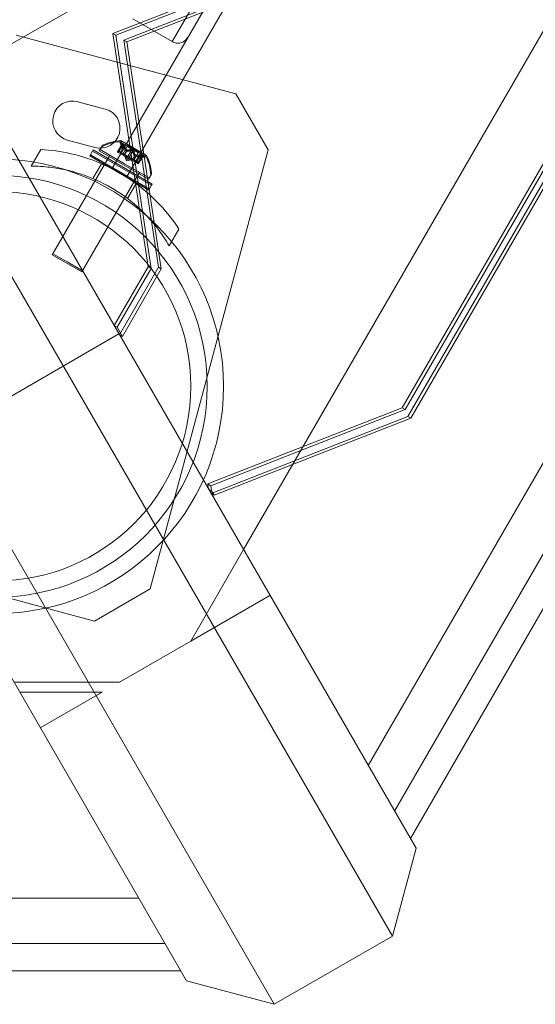
# Model space of a CAD drawing. Extents: x 133 to 657, y -332 to 11.
# Drawn here: x 510 to 515, y -252 to -241 of the extents above; entities that cross this region are included whole.
import ezdxf

# ---------------------------------------------------------------- set-up
doc = ezdxf.new("R2010")
doc.units = 0
doc.header["$MEASUREMENT"] = 0

# ---------------------------------------------------------------- blocks, each defined once
blk = doc.blocks.new('new block')
at = {"color": 0, "linetype": 'Continuous', "lineweight": 0}
for p, q in [((513.823, -251.237), (486.765, -204.371)), ((512.524, -251.987), (485.466, -205.121)), ((514.082, -250.271), (487.99, -205.078)), ((513.557, -249.362), (539.125, -205.078)), ((539.702, -205.078), (513.846, -249.862)), ((511.558, -251.728), (485.466, -206.535)), ((497.476, -248.444), (518.279, -236.434)), ((512.186, -246.987), (518.279, -236.434)), ((510.74, -242.795), (512.596, -239.581)), ((512.759, -239.674), (510.903, -242.889)), ((513.163, -240.367), (510.749, -241.312)), ((513.196, -240.386), (510.782, -241.331)), ((510.871, -241.383), (513.224, -240.462)), ((510.904, -241.402), (513.256, -240.48)), ((511.401, -241.4), (511.723, -240.843)), ((511.723, -240.843), (511.401, -241.4)), ((511.572, -241.354), (511.817, -240.93)), ((510.968, -241.15), (511.401, -241.4)), ((509.686, -241.329), (512.101, -241.976)), ((510.749, -241.312), (510.782, -241.331)), ((510.749, -241.312), (511.137, -243.876)), ((510.782, -241.331), (511.17, -243.895)), ((511.25, -243.881), (510.871, -241.383)), ((510.871, -241.383), (510.904, -241.402)), ((511.282, -243.9), (510.904, -241.402)), ((512.101, -241.976), (512.455, -242.589)), ((510.364, -242.061), (510.666, -242.142)), ((513.929, -245.428), (515.904, -242.009)), ((515.936, -242.028), (513.962, -245.447)), ((516.016, -242.014), (513.99, -245.523)), ((514.023, -245.542), (516.049, -242.033)), ((510.552, -242.564), (510.25, -242.483)), ((510.849, -242.531), (510.801, -242.614)), ((510.848, -242.534), (510.802, -242.615)), ((510.856, -242.539), (510.809, -242.619)), ((511.113, -242.665), (510.829, -242.502)), ((510.853, -242.581), (510.834, -242.524)), ((511.12, -242.652), (510.837, -242.489)), ((510.861, -242.568), (510.841, -242.511)), ((510.856, -242.522), (510.848, -242.534)), ((510.849, -242.531), (510.856, -242.518)), ((510.863, -242.526), (510.856, -242.539)), ((510.908, -242.554), (510.915, -242.541)), ((510.915, -242.541), (510.975, -242.576)), ((509.853, -242.77), (509.959, -242.586)), ((510.495, -242.658), (510.526, -242.604)), ((510.502, -242.646), (511.152, -243.021)), ((510.533, -242.591), (510.526, -242.604)), ((510.526, -242.604), (511.175, -242.979)), ((511.183, -242.966), (510.533, -242.591)), ((510.6, -242.601), (510.621, -242.565)), ((511.141, -242.913), (510.6, -242.601)), ((510.608, -242.588), (510.878, -242.744)), ((510.628, -242.553), (510.621, -242.565)), ((510.809, -242.619), (510.801, -242.614)), ((510.808, -242.602), (510.816, -242.606)), ((510.809, -242.619), (510.869, -242.654)), ((510.876, -242.641), (510.816, -242.606)), ((510.853, -242.58), (510.825, -242.629)), ((510.853, -242.581), (510.826, -242.629)), ((510.861, -242.568), (510.853, -242.58)), ((510.853, -242.581), (510.861, -242.568)), ((510.908, -242.554), (510.855, -242.646)), ((510.897, -242.606), (510.869, -242.654)), ((510.899, -242.607), (510.871, -242.655)), ((510.879, -242.642), (510.876, -242.641)), ((510.915, -242.663), (510.879, -242.642)), ((510.905, -242.697), (510.888, -242.648)), ((510.904, -242.593), (510.897, -242.606)), ((510.906, -242.594), (510.899, -242.607)), ((511.028, -242.623), (510.908, -242.554)), ((510.954, -242.595), (510.908, -242.676)), ((510.969, -242.604), (510.923, -242.685)), ((510.961, -242.583), (510.954, -242.595)), ((510.976, -242.591), (510.969, -242.604)), ((510.975, -242.576), (511.036, -242.611)), ((511.028, -242.623), (510.975, -242.715)), ((510.994, -242.645), (510.987, -242.657)), ((510.996, -242.646), (510.989, -242.659)), ((511.028, -242.623), (511.036, -242.611)), ((511.075, -242.648), (511.067, -242.661)), ((512.455, -242.589), (511.16, -247.418)), ((510.708, -242.663), (510.083, -243.746)), ((511.144, -243.033), (510.495, -242.658)), ((510.531, -242.907), (510.626, -242.744)), ((510.708, -242.663), (510.716, -242.65)), ((510.869, -242.654), (510.872, -242.655)), ((510.872, -242.655), (510.908, -242.676)), ((510.878, -242.744), (511.149, -242.9)), ((510.898, -242.71), (510.881, -242.661)), ((510.898, -242.71), (510.949, -242.7)), ((510.905, -242.697), (510.957, -242.687)), ((510.923, -242.685), (510.908, -242.676)), ((510.915, -242.663), (510.929, -242.672)), ((510.923, -242.685), (510.959, -242.706)), ((510.966, -242.692), (510.929, -242.672)), ((510.987, -242.657), (510.959, -242.706)), ((510.959, -242.706), (510.962, -242.707)), ((510.989, -242.659), (510.961, -242.707)), ((510.962, -242.707), (511.022, -242.742)), ((510.968, -242.694), (510.966, -242.692)), ((511.028, -242.729), (510.968, -242.694)), ((511.032, -242.684), (511.004, -242.732)), ((511.032, -242.684), (511.005, -242.732)), ((511.067, -242.661), (511.021, -242.741)), ((511.029, -242.746), (511.022, -242.742)), ((511.075, -242.665), (511.028, -242.746)), ((511.028, -242.729), (511.037, -242.734)), ((511.077, -242.663), (511.029, -242.746)), ((511.04, -242.671), (511.032, -242.684)), ((511.032, -242.684), (511.04, -242.671)), ((511.032, -242.684), (511.091, -242.672)), ((511.04, -242.671), (511.098, -242.66)), ((511.082, -242.652), (511.075, -242.665)), ((511.077, -242.663), (511.085, -242.65)), ((511.033, -242.851), (510.408, -243.933)), ((510.812, -242.837), (510.74, -242.795)), ((510.831, -242.848), (510.812, -242.837)), ((510.903, -242.889), (510.831, -242.848)), ((511.033, -242.851), (511.041, -242.838)), ((511.169, -242.865), (511.162, -242.878)), ((510.91, -243.126), (511.005, -242.962)), ((511.141, -242.913), (511.162, -242.878)), ((511.183, -242.966), (511.175, -242.979)), ((511.144, -243.033), (511.175, -242.979)), ((511.368, -243.645), (511.475, -243.461)), ((510.091, -243.733), (510.253, -243.827)), ((510.408, -243.933), (510.083, -243.746)), ((510.253, -243.827), (510.416, -243.92)), ((511.137, -243.876), (510.763, -244.523)), ((511.17, -243.895), (510.796, -244.542)), ((510.821, -244.623), (511.25, -243.881)), ((510.854, -244.642), (511.282, -243.9)), ((511.137, -243.876), (511.17, -243.895)), ((511.25, -243.881), (511.282, -243.9)), ((510.763, -244.523), (510.796, -244.542)), ((510.796, -244.542), (510.854, -244.642)), ((510.816, -244.615), (508.292, -246.072)), ((510.821, -244.623), (510.854, -244.642)), ((511.793, -246.265), (513.929, -245.428)), ((513.962, -245.447), (511.825, -246.284)), ((513.929, -245.428), (513.962, -245.447)), ((513.99, -245.523), (511.829, -246.369)), ((511.862, -246.388), (514.023, -245.542)), ((513.99, -245.523), (514.023, -245.542)), ((516.49, -245.884), (514.02, -250.163)), ((511.793, -246.265), (511.825, -246.284)), ((511.801, -246.321), (511.793, -246.265)), ((511.801, -246.321), (511.834, -246.34)), ((511.825, -246.284), (511.834, -246.34)), ((511.829, -246.369), (511.862, -246.388)), ((511.834, -246.34), (511.862, -246.388)), ((510.548, -247.772), (505.718, -246.478)), ((511.606, -247.992), (512.186, -246.987)), ((511.16, -247.418), (510.548, -247.772)), ((511.606, -247.992), (512.476, -247.49)), ((510.822, -248.444), (511.606, -247.992)), ((509.662, -248.444), (510.822, -248.444)), ((509.725, -248.554), (510.633, -248.554)), ((509.952, -248.947), (510.633, -248.554)), ((514.02, -250.163), (514.02, -250.163)), ((513.823, -251.237), (514.082, -250.271)), ((459.898, -250.819), (511.033, -250.819)), ((513.823, -251.237), (512.524, -251.987)), ((511.322, -251.319), (459.61, -251.319)), ((506.554, -251.62), (511.496, -251.62)), ((511.558, -251.728), (512.524, -251.987))]:
    blk.add_line(p, q, dxfattribs=at)
for radius in [2.5, 2.5, 2.32, 2.14]:
    blk.add_circle((509.466, -245.19), radius, dxfattribs=at)
for centre, radius, start, end in [((510.307, -242.272), 0.219, 75, 255), ((510.609, -242.353), 0.219, 255, 75), ((510.655, -242.568), 0.0313, 116.8703, 150), ((510.853, -242.986), 0.485, 92.9261, 116.8703), ((510.86, -242.973), 0.485, 92.9261, 116.8703), ((510.828, -242.504), 0.0025, 60, 93.1231), ((510.828, -242.504), 0.0025, 0.0032, 60), ((510.893, -242.504), 0.0625, 180.0032, 198.9292), ((510.836, -242.491), 0.0025, 60, 93.1231), ((510.836, -242.491), 0.0025, 0.0032, 60), ((510.901, -242.491), 0.0625, 180.0032, 198.9292), ((510.648, -242.581), 0.0313, 116.8703, 150), ((511.079, -242.611), 0.0625, -78.9292, -60.0032), ((511.086, -242.598), 0.0625, -78.9292, -60.0032), ((511.111, -242.667), 0.0025, 60, 119.9968), ((511.111, -242.667), 0.0025, 26.8769, 60), ((510.682, -242.887), 0.485, 3.1297, 27.0739), ((511.119, -242.655), 0.0025, 60, 119.9968), ((511.119, -242.655), 0.0025, 26.8769, 60), ((510.689, -242.874), 0.485, 3.1297, 27.0739), ((511.135, -242.862), 0.0312, 330, 3.1297), ((511.142, -242.849), 0.0312, 330, 3.1297)]:
    blk.add_arc(centre, radius, start, end, dxfattribs=at)
for points, knots in [([(511.572, -241.354), (511.571, -241.355), (511.571, -241.355), (511.562, -241.37), (511.551, -241.382), (511.525, -241.402), (511.511, -241.409), (511.479, -241.417), (511.463, -241.418), (511.43, -241.413), (511.415, -241.408), (511.401, -241.4)], [-0.0018252, -0.0018252, -0.0018252, -0.0018252, 0, 0, 0.0489053, 0.0489053, 0.0977373, 0.0977373, 0.1465669, 0.1465669, 0.1951439, 0.1951439, 0.1951439, 0.1951439]), ([(510.848, -242.532), (510.848, -242.532), (510.848, -242.532), (510.848, -242.532), (510.849, -242.531), (510.849, -242.531), (510.849, -242.53), (510.85, -242.53), (510.85, -242.53), (510.85, -242.531), (510.85, -242.531), (510.85, -242.531), (510.85, -242.531), (510.85, -242.531), (510.85, -242.531), (510.85, -242.531), (510.85, -242.531), (510.85, -242.531), (510.85, -242.531), (510.851, -242.531), (510.851, -242.531), (510.851, -242.531), (510.851, -242.531), (510.852, -242.532), (510.852, -242.532), (510.853, -242.533), (510.853, -242.534), (510.854, -242.535), (510.854, -242.535), (510.854, -242.536)], [0, 0, 0, 0, 0.00041232, 0.00041232, 0.00367036, 0.00367036, 0.0061271, 0.0061271, 0.00796491, 0.00796491, 0.00815345, 0.00815345, 0.00825503, 0.00825503, 0.00831852, 0.00831852, 0.00838777, 0.00838777, 0.00848273, 0.00848273, 0.00870295, 0.00870295, 0.01013563, 0.01013563, 0.01215525, 0.01215525, 0.01467787, 0.01467787, 0.0166517, 0.0166517, 0.0166517, 0.0166517]), ([(510.854, -242.536), (510.854, -242.536), (510.854, -242.536), (510.854, -242.535), (510.853, -242.534), (510.852, -242.533), (510.852, -242.532), (510.851, -242.531), (510.851, -242.531), (510.851, -242.531), (510.851, -242.531), (510.85, -242.531), (510.85, -242.531), (510.85, -242.531), (510.85, -242.531), (510.85, -242.531), (510.85, -242.531), (510.85, -242.531), (510.85, -242.531), (510.85, -242.531), (510.85, -242.531), (510.85, -242.531), (510.85, -242.53), (510.849, -242.53), (510.849, -242.53), (510.849, -242.531), (510.849, -242.531), (510.848, -242.532), (510.848, -242.532), (510.848, -242.532)], [0, 0, 0, 0, 0.00041133, 0.00041133, 0.0035034, 0.0035034, 0.00594033, 0.00594033, 0.00795678, 0.00795678, 0.00816734, 0.00816734, 0.00825334, 0.00825334, 0.00831687, 0.00831687, 0.00838579, 0.00838579, 0.00847957, 0.00847957, 0.00869405, 0.00869405, 0.01012524, 0.01012524, 0.01214061, 0.01214061, 0.01467168, 0.01467168, 0.01664979, 0.01664979, 0.01664979, 0.01664979]), ([(510.848, -242.532), (510.848, -242.532), (510.848, -242.533), (510.848, -242.533), (510.848, -242.533), (510.848, -242.533)], [0.026417714, 0.026417714, 0.026417714, 0.026417714, 0.026883246, 0.026883246, 0.028070805, 0.028070805, 0.028070805, 0.028070805]), ([(510.856, -242.539), (510.855, -242.538), (510.855, -242.537), (510.855, -242.536), (510.854, -242.536), (510.854, -242.536)], [0.007300399, 0.007300399, 0.007300399, 0.007300399, 0.009949303, 0.009949303, 0.010414835, 0.010414835, 0.010414835, 0.010414835]), ([(510.856, -242.52), (510.856, -242.52), (510.856, -242.519), (510.856, -242.519), (510.856, -242.518), (510.856, -242.518), (510.857, -242.518), (510.857, -242.518), (510.857, -242.518), (510.858, -242.518), (510.858, -242.518), (510.858, -242.518), (510.858, -242.518), (510.858, -242.518), (510.858, -242.518), (510.858, -242.518), (510.858, -242.518), (510.858, -242.518), (510.858, -242.518), (510.858, -242.518), (510.858, -242.518), (510.858, -242.518), (510.858, -242.518), (510.859, -242.519), (510.859, -242.519), (510.86, -242.52), (510.86, -242.521), (510.861, -242.522), (510.861, -242.523), (510.862, -242.523)], [0, 0, 0, 0, 0.00041232, 0.00041232, 0.00367036, 0.00367036, 0.0061271, 0.0061271, 0.00796491, 0.00796491, 0.00815345, 0.00815345, 0.00825503, 0.00825503, 0.00831852, 0.00831852, 0.00838777, 0.00838777, 0.00848273, 0.00848273, 0.00870295, 0.00870295, 0.01013563, 0.01013563, 0.01215525, 0.01215525, 0.01467787, 0.01467787, 0.0166517, 0.0166517, 0.0166517, 0.0166517]), ([(510.862, -242.523), (510.862, -242.523), (510.862, -242.523), (510.861, -242.522), (510.861, -242.521), (510.86, -242.52), (510.859, -242.519), (510.859, -242.518), (510.858, -242.518), (510.858, -242.518), (510.858, -242.518), (510.858, -242.518), (510.858, -242.518), (510.858, -242.518), (510.858, -242.518), (510.858, -242.518), (510.858, -242.518), (510.858, -242.518), (510.858, -242.518), (510.858, -242.518), (510.858, -242.518), (510.857, -242.518), (510.857, -242.518), (510.857, -242.518), (510.857, -242.518), (510.856, -242.518), (510.856, -242.518), (510.856, -242.519), (510.856, -242.519), (510.856, -242.52)], [0, 0, 0, 0, 0.00041133, 0.00041133, 0.0035034, 0.0035034, 0.00594033, 0.00594033, 0.00795678, 0.00795678, 0.00816734, 0.00816734, 0.00825334, 0.00825334, 0.00831687, 0.00831687, 0.00838579, 0.00838579, 0.00847957, 0.00847957, 0.00869405, 0.00869405, 0.01012524, 0.01012524, 0.01214061, 0.01214061, 0.01467168, 0.01467168, 0.01664979, 0.01664979, 0.01664979, 0.01664979]), ([(510.856, -242.522), (510.856, -242.521), (510.856, -242.52), (510.856, -242.52), (510.856, -242.52), (510.856, -242.52)], [0.007300399, 0.007300399, 0.007300399, 0.007300399, 0.009949303, 0.009949303, 0.010414835, 0.010414835, 0.010414835, 0.010414835]), ([(510.862, -242.523), (510.862, -242.523), (510.862, -242.523), (510.862, -242.524), (510.862, -242.524), (510.863, -242.525)], [0.026417714, 0.026417714, 0.026417714, 0.026417714, 0.026883246, 0.026883246, 0.028070805, 0.028070805, 0.028070805, 0.028070805]), ([(509.959, -242.586), (510.067, -242.592), (510.179, -242.607), (510.383, -242.654), (510.476, -242.683), (510.655, -242.754), (510.741, -242.796), (510.902, -242.889), (510.981, -242.942), (511.132, -243.062), (511.203, -243.128), (511.347, -243.281), (511.416, -243.371), (511.475, -243.461)], [1.722503, 1.722503, 1.722503, 1.722503, 2.057723, 2.057723, 2.336033, 2.336033, 2.614343, 2.614343, 2.892652, 2.892652, 3.170962, 3.170962, 3.506182, 3.506182, 3.506182, 3.506182]), ([(510.853, -242.58), (510.853, -242.58), (510.853, -242.58), (510.853, -242.58), (510.853, -242.581), (510.853, -242.581)], [0.006463967, 0.006463967, 0.006463967, 0.006463967, 0.007125803, 0.007125803, 0.009029787, 0.009029787, 0.009029787, 0.009029787]), ([(510.861, -242.567), (510.861, -242.567), (510.861, -242.567), (510.861, -242.567), (510.861, -242.568), (510.861, -242.568)], [0.006463967, 0.006463967, 0.006463967, 0.006463967, 0.007125803, 0.007125803, 0.007719964, 0.007719964, 0.007719964, 0.007719964]), ([(510.896, -242.605), (510.896, -242.605), (510.897, -242.605), (510.897, -242.605), (510.897, -242.606), (510.897, -242.606)], [0.006463967, 0.006463967, 0.006463967, 0.006463967, 0.007125803, 0.007125803, 0.007719964, 0.007719964, 0.007719964, 0.007719964]), ([(510.9, -242.607), (510.9, -242.607), (510.9, -242.607), (510.899, -242.607), (510.899, -242.607), (510.898, -242.606), (510.897, -242.606), (510.897, -242.606)], [0.006463967, 0.006463967, 0.006463967, 0.006463967, 0.007125803, 0.007125803, 0.009029787, 0.009029787, 0.010339612, 0.010339612, 0.010339612, 0.010339612]), ([(510.904, -242.592), (510.904, -242.592), (510.904, -242.592), (510.905, -242.593), (510.905, -242.593), (510.906, -242.594), (510.906, -242.594), (510.906, -242.594)], [0.006463967, 0.006463967, 0.006463967, 0.006463967, 0.007125803, 0.007125803, 0.009029787, 0.009029787, 0.010339612, 0.010339612, 0.010339612, 0.010339612]), ([(510.907, -242.594), (510.907, -242.594), (510.907, -242.594), (510.907, -242.594), (510.907, -242.594), (510.906, -242.594)], [0.006463967, 0.006463967, 0.006463967, 0.006463967, 0.007125803, 0.007125803, 0.007719964, 0.007719964, 0.007719964, 0.007719964]), ([(510.956, -242.595), (510.956, -242.595), (510.956, -242.595), (510.956, -242.595), (510.955, -242.595), (510.955, -242.595)], [0.026417714, 0.026417714, 0.026417714, 0.026417714, 0.026883246, 0.026883246, 0.028070805, 0.028070805, 0.028070805, 0.028070805]), ([(510.956, -242.595), (510.956, -242.595), (510.957, -242.595), (510.957, -242.595), (510.958, -242.595), (510.96, -242.595), (510.961, -242.595), (510.962, -242.595), (510.963, -242.596), (510.963, -242.596), (510.963, -242.596), (510.964, -242.596), (510.964, -242.596), (510.964, -242.596), (510.964, -242.596), (510.964, -242.596), (510.964, -242.596), (510.964, -242.596), (510.964, -242.596), (510.964, -242.596), (510.964, -242.596), (510.964, -242.597), (510.965, -242.597), (510.966, -242.598), (510.966, -242.598), (510.967, -242.599), (510.967, -242.6), (510.968, -242.601), (510.968, -242.601), (510.969, -242.602)], [0, 0, 0, 0, 0.00041348, 0.00041348, 0.00335938, 0.00335938, 0.00572359, 0.00572359, 0.00794646, 0.00794646, 0.00816387, 0.00816387, 0.00825132, 0.00825132, 0.00831543, 0.00831543, 0.00838451, 0.00838451, 0.0084777, 0.0084777, 0.00868732, 0.00868732, 0.01011652, 0.01011652, 0.01212817, 0.01212817, 0.01466672, 0.01466672, 0.01664861, 0.01664861, 0.01664861, 0.01664861]), ([(510.969, -242.602), (510.968, -242.602), (510.968, -242.602), (510.968, -242.601), (510.968, -242.6), (510.967, -242.599), (510.966, -242.598), (510.965, -242.597), (510.965, -242.597), (510.964, -242.596), (510.964, -242.596), (510.964, -242.596), (510.964, -242.596), (510.964, -242.596), (510.964, -242.596), (510.964, -242.596), (510.964, -242.596), (510.964, -242.596), (510.964, -242.596), (510.963, -242.596), (510.963, -242.596), (510.963, -242.596), (510.963, -242.595), (510.961, -242.595), (510.961, -242.595), (510.959, -242.595), (510.959, -242.595), (510.957, -242.595), (510.957, -242.595), (510.956, -242.595)], [0, 0, 0, 0, 0.00041393, 0.00041393, 0.00331032, 0.00331032, 0.00567645, 0.00567645, 0.00794407, 0.00794407, 0.00816309, 0.00816309, 0.00825092, 0.00825092, 0.00831521, 0.00831521, 0.00838441, 0.00838441, 0.0084776, 0.0084776, 0.00868657, 0.00868657, 0.01011525, 0.01011525, 0.0121263, 0.0121263, 0.01466595, 0.01466595, 0.01664838, 0.01664838, 0.01664838, 0.01664838]), ([(510.961, -242.583), (510.962, -242.582), (510.963, -242.582), (510.963, -242.582), (510.964, -242.582), (510.964, -242.582)], [0.007300399, 0.007300399, 0.007300399, 0.007300399, 0.009949303, 0.009949303, 0.010414835, 0.010414835, 0.010414835, 0.010414835]), ([(510.976, -242.589), (510.976, -242.589), (510.976, -242.589), (510.975, -242.588), (510.975, -242.587), (510.974, -242.586), (510.974, -242.585), (510.973, -242.584), (510.972, -242.584), (510.971, -242.583), (510.971, -242.583), (510.971, -242.583), (510.971, -242.583), (510.971, -242.583), (510.971, -242.583), (510.971, -242.583), (510.971, -242.583), (510.971, -242.583), (510.971, -242.583), (510.971, -242.583), (510.971, -242.583), (510.97, -242.583), (510.97, -242.583), (510.969, -242.582), (510.968, -242.582), (510.967, -242.582), (510.966, -242.582), (510.965, -242.582), (510.964, -242.582), (510.964, -242.582)], [0, 0, 0, 0, 0.00041393, 0.00041393, 0.00331032, 0.00331032, 0.00567645, 0.00567645, 0.00794407, 0.00794407, 0.00816309, 0.00816309, 0.00825092, 0.00825092, 0.00831521, 0.00831521, 0.00838441, 0.00838441, 0.0084776, 0.0084776, 0.00868657, 0.00868657, 0.01011525, 0.01011525, 0.0121263, 0.0121263, 0.01466595, 0.01466595, 0.01664838, 0.01664838, 0.01664838, 0.01664838]), ([(510.964, -242.582), (510.964, -242.582), (510.964, -242.582), (510.965, -242.582), (510.966, -242.582), (510.967, -242.582), (510.968, -242.582), (510.969, -242.582), (510.97, -242.583), (510.971, -242.583), (510.971, -242.583), (510.971, -242.583), (510.971, -242.583), (510.971, -242.583), (510.971, -242.583), (510.971, -242.583), (510.971, -242.583), (510.971, -242.583), (510.971, -242.583), (510.971, -242.583), (510.971, -242.583), (510.972, -242.584), (510.972, -242.584), (510.973, -242.585), (510.973, -242.585), (510.974, -242.586), (510.975, -242.587), (510.975, -242.588), (510.976, -242.588), (510.976, -242.589)], [0, 0, 0, 0, 0.00041348, 0.00041348, 0.00335938, 0.00335938, 0.00572359, 0.00572359, 0.00794646, 0.00794646, 0.00816387, 0.00816387, 0.00825132, 0.00825132, 0.00831543, 0.00831543, 0.00838451, 0.00838451, 0.0084777, 0.0084777, 0.00868732, 0.00868732, 0.01011652, 0.01011652, 0.01212817, 0.01212817, 0.01466672, 0.01466672, 0.01664861, 0.01664861, 0.01664861, 0.01664861]), ([(510.969, -242.604), (510.969, -242.603), (510.969, -242.603), (510.969, -242.602), (510.969, -242.602), (510.969, -242.602)], [0.007300399, 0.007300399, 0.007300399, 0.007300399, 0.009949303, 0.009949303, 0.010414835, 0.010414835, 0.010414835, 0.010414835]), ([(510.976, -242.589), (510.976, -242.589), (510.976, -242.589), (510.976, -242.59), (510.976, -242.59), (510.976, -242.59)], [0.026417714, 0.026417714, 0.026417714, 0.026417714, 0.026883246, 0.026883246, 0.028070805, 0.028070805, 0.028070805, 0.028070805]), ([(510.994, -242.644), (510.994, -242.644), (510.994, -242.644), (510.994, -242.645), (510.994, -242.645), (510.995, -242.645), (510.996, -242.646), (510.996, -242.646)], [0.006463967, 0.006463967, 0.006463967, 0.006463967, 0.007125803, 0.007125803, 0.009029787, 0.009029787, 0.010339612, 0.010339612, 0.010339612, 0.010339612]), ([(510.997, -242.646), (510.997, -242.646), (510.997, -242.646), (510.996, -242.646), (510.996, -242.646), (510.996, -242.646)], [0.006463967, 0.006463967, 0.006463967, 0.006463967, 0.007125803, 0.007125803, 0.007719964, 0.007719964, 0.007719964, 0.007719964]), ([(511.075, -242.648), (511.076, -242.648), (511.077, -242.648), (511.078, -242.648), (511.078, -242.648), (511.078, -242.648)], [0.007300399, 0.007300399, 0.007300399, 0.007300399, 0.009949303, 0.009949303, 0.010414835, 0.010414835, 0.010414835, 0.010414835]), ([(511.084, -242.651), (511.084, -242.651), (511.084, -242.651), (511.085, -242.651), (511.085, -242.65), (511.085, -242.65), (511.085, -242.65), (511.085, -242.649), (511.085, -242.649), (511.084, -242.649), (511.084, -242.649), (511.084, -242.649), (511.084, -242.649), (511.084, -242.649), (511.084, -242.649), (511.084, -242.649), (511.084, -242.649), (511.084, -242.649), (511.084, -242.649), (511.084, -242.649), (511.084, -242.649), (511.084, -242.648), (511.084, -242.648), (511.083, -242.648), (511.082, -242.648), (511.081, -242.648), (511.08, -242.648), (511.079, -242.648), (511.078, -242.648), (511.078, -242.648)], [0, 0, 0, 0, 0.00041176, 0.00041176, 0.00365422, 0.00365422, 0.00610875, 0.00610875, 0.00796436, 0.00796436, 0.00817423, 0.00817423, 0.00825796, 0.00825796, 0.00832097, 0.00832097, 0.00839048, 0.00839048, 0.00848722, 0.00848722, 0.00871815, 0.00871815, 0.01015814, 0.01015814, 0.01218673, 0.01218673, 0.01468858, 0.01468858, 0.01665151, 0.01665151, 0.01665151, 0.01665151]), ([(511.078, -242.648), (511.078, -242.648), (511.078, -242.648), (511.079, -242.648), (511.08, -242.648), (511.082, -242.648), (511.082, -242.648), (511.083, -242.648), (511.084, -242.648), (511.084, -242.649), (511.084, -242.649), (511.084, -242.649), (511.084, -242.649), (511.084, -242.649), (511.084, -242.649), (511.084, -242.649), (511.084, -242.649), (511.084, -242.649), (511.084, -242.649), (511.084, -242.649), (511.084, -242.649), (511.085, -242.649), (511.085, -242.649), (511.085, -242.649), (511.085, -242.65), (511.085, -242.65), (511.085, -242.65), (511.084, -242.651), (511.084, -242.651), (511.084, -242.651)], [0, 0, 0, 0, 0.00041106, 0.00041106, 0.0035373, 0.0035373, 0.00597776, 0.00597776, 0.00795862, 0.00795862, 0.008168, 0.008168, 0.00825376, 0.00825376, 0.00831721, 0.00831721, 0.00838612, 0.00838612, 0.00848005, 0.00848005, 0.00869554, 0.00869554, 0.01012717, 0.01012717, 0.01214334, 0.01214334, 0.01467282, 0.01467282, 0.01665013, 0.01665013, 0.01665013, 0.01665013]), ([(510.986, -242.657), (510.986, -242.657), (510.986, -242.657), (510.986, -242.657), (510.987, -242.657), (510.987, -242.657)], [0.006463967, 0.006463967, 0.006463967, 0.006463967, 0.007125803, 0.007125803, 0.007719964, 0.007719964, 0.007719964, 0.007719964]), ([(510.99, -242.659), (510.99, -242.659), (510.989, -242.659), (510.989, -242.659), (510.988, -242.658), (510.987, -242.658), (510.987, -242.658), (510.987, -242.657)], [0.006463967, 0.006463967, 0.006463967, 0.006463967, 0.007125803, 0.007125803, 0.009029787, 0.009029787, 0.010339612, 0.010339612, 0.010339612, 0.010339612]), ([(511.033, -242.684), (511.033, -242.684), (511.033, -242.684), (511.033, -242.684), (511.033, -242.684), (511.032, -242.684)], [0.006463967, 0.006463967, 0.006463967, 0.006463967, 0.007125803, 0.007125803, 0.007719964, 0.007719964, 0.007719964, 0.007719964]), ([(511.04, -242.671), (511.04, -242.671), (511.04, -242.671), (511.04, -242.671), (511.04, -242.671), (511.04, -242.671)], [0.006463967, 0.006463967, 0.006463967, 0.006463967, 0.007125803, 0.007125803, 0.009029787, 0.009029787, 0.009029787, 0.009029787]), ([(511.07, -242.661), (511.07, -242.661), (511.07, -242.661), (511.07, -242.661), (511.069, -242.661), (511.069, -242.661)], [0.026417714, 0.026417714, 0.026417714, 0.026417714, 0.026883246, 0.026883246, 0.028070805, 0.028070805, 0.028070805, 0.028070805]), ([(511.07, -242.661), (511.071, -242.661), (511.071, -242.661), (511.072, -242.661), (511.073, -242.661), (511.074, -242.661), (511.075, -242.661), (511.076, -242.661), (511.076, -242.661), (511.077, -242.661), (511.077, -242.661), (511.077, -242.661), (511.077, -242.661), (511.077, -242.661), (511.077, -242.661), (511.077, -242.661), (511.077, -242.661), (511.077, -242.661), (511.077, -242.661), (511.077, -242.662), (511.077, -242.662), (511.077, -242.662), (511.077, -242.662), (511.078, -242.662), (511.078, -242.662), (511.078, -242.663), (511.078, -242.663), (511.077, -242.664), (511.077, -242.664), (511.077, -242.664)], [0, 0, 0, 0, 0.00041106, 0.00041106, 0.0035373, 0.0035373, 0.00597776, 0.00597776, 0.00795862, 0.00795862, 0.008168, 0.008168, 0.00825376, 0.00825376, 0.00831721, 0.00831721, 0.00838612, 0.00838612, 0.00848005, 0.00848005, 0.00869554, 0.00869554, 0.01012717, 0.01012717, 0.01214334, 0.01214334, 0.01467282, 0.01467282, 0.01665013, 0.01665013, 0.01665013, 0.01665013]), ([(511.077, -242.664), (511.077, -242.664), (511.077, -242.664), (511.077, -242.664), (511.077, -242.663), (511.078, -242.663), (511.078, -242.662), (511.077, -242.662), (511.077, -242.662), (511.077, -242.662), (511.077, -242.662), (511.077, -242.661), (511.077, -242.661), (511.077, -242.661), (511.077, -242.661), (511.077, -242.661), (511.077, -242.661), (511.077, -242.661), (511.077, -242.661), (511.077, -242.661), (511.077, -242.661), (511.077, -242.661), (511.076, -242.661), (511.076, -242.661), (511.075, -242.661), (511.074, -242.661), (511.073, -242.661), (511.072, -242.661), (511.071, -242.661), (511.07, -242.661)], [0, 0, 0, 0, 0.00041176, 0.00041176, 0.00365422, 0.00365422, 0.00610875, 0.00610875, 0.00796436, 0.00796436, 0.00817423, 0.00817423, 0.00825796, 0.00825796, 0.00832097, 0.00832097, 0.00839048, 0.00839048, 0.00848722, 0.00848722, 0.00871815, 0.00871815, 0.01015814, 0.01015814, 0.01218673, 0.01218673, 0.01468858, 0.01468858, 0.01665151, 0.01665151, 0.01665151, 0.01665151]), ([(511.075, -242.665), (511.075, -242.665), (511.076, -242.665), (511.076, -242.664), (511.076, -242.664), (511.077, -242.664)], [0.007300399, 0.007300399, 0.007300399, 0.007300399, 0.009949303, 0.009949303, 0.010414835, 0.010414835, 0.010414835, 0.010414835]), ([(511.084, -242.651), (511.084, -242.651), (511.084, -242.651), (511.084, -242.652), (511.083, -242.652), (511.083, -242.652)], [0.026417714, 0.026417714, 0.026417714, 0.026417714, 0.026883246, 0.026883246, 0.028070805, 0.028070805, 0.028070805, 0.028070805]), ([(511.368, -243.645), (511.334, -243.586), (511.296, -243.529), (511.185, -243.379), (511.104, -243.291), (510.927, -243.133), (510.829, -243.063), (510.626, -242.946), (510.517, -242.897), (510.291, -242.822), (510.175, -242.796), (509.99, -242.774), (509.921, -242.77), (509.853, -242.77)], [1.989488, 1.989488, 1.989488, 1.989488, 2.199745, 2.199745, 2.552007, 2.552007, 2.904269, 2.904269, 3.256531, 3.256531, 3.608793, 3.608793, 3.81905, 3.81905, 3.81905, 3.81905])]:
    blk.add_open_spline(points, degree=3, knots=knots, dxfattribs=at)
for points, weights in [([(510.853, -242.58), (510.849, -242.565), (510.848, -242.533)], [1.2877924798, 1.2144124615, 1.05685445761]), ([(510.848, -242.534), (510.849, -242.566), (510.853, -242.58)], [1.06120691497, 1.21890298912, 1.29071555247]), ([(510.896, -242.605), (510.877, -242.581), (510.855, -242.537)], [1.2877924798, 1.2144124615, 1.05685445761]), ([(510.861, -242.567), (510.856, -242.552), (510.856, -242.521)], [1.2877924798, 1.2144124615, 1.05685445761]), ([(510.856, -242.522), (510.856, -242.553), (510.861, -242.568)], [1.06120691497, 1.21890298912, 1.29071555247]), ([(510.856, -242.539), (510.877, -242.583), (510.897, -242.606)], [1.06120691497, 1.21890298912, 1.29071555247]), ([(510.904, -242.592), (510.884, -242.569), (510.863, -242.525)], [1.2877924798, 1.2144124615, 1.05685445761]), ([(510.863, -242.526), (510.885, -242.57), (510.904, -242.593)], [1.06120691497, 1.21890298912, 1.29071555247]), ([(510.954, -242.595), (510.919, -242.607), (510.899, -242.607)], [1.06120691497, 1.21890298912, 1.29071555247]), ([(510.9, -242.607), (510.92, -242.606), (510.955, -242.595)], [1.2877924798, 1.2144124615, 1.05685445761]), ([(510.961, -242.583), (510.927, -242.594), (510.906, -242.594)], [1.06120691497, 1.21890298912, 1.29071555247]), ([(510.907, -242.594), (510.928, -242.594), (510.962, -242.582)], [1.2877924798, 1.2144124615, 1.05685445761]), ([(510.986, -242.657), (510.976, -242.639), (510.969, -242.603)], [1.2877924798, 1.2144124615, 1.05685445761]), ([(510.969, -242.604), (510.977, -242.64), (510.987, -242.657)], [1.06120691497, 1.21890298912, 1.29071555247]), ([(510.994, -242.644), (510.984, -242.626), (510.976, -242.59)], [1.2877924798, 1.2144124615, 1.05685445761]), ([(510.976, -242.591), (510.984, -242.627), (510.994, -242.645)], [1.06120691497, 1.21890298912, 1.29071555247]), ([(511.075, -242.648), (511.026, -242.651), (510.996, -242.646)], [1.06120691497, 1.21890298912, 1.29071555247]), ([(510.997, -242.646), (511.027, -242.651), (511.076, -242.648)], [1.2877924798, 1.2144124615, 1.05685445761]), ([(511.067, -242.661), (511.019, -242.664), (510.989, -242.659)], [1.06120691497, 1.21890298912, 1.29071555247]), ([(510.99, -242.659), (511.02, -242.664), (511.069, -242.661)], [1.2877924798, 1.2144124615, 1.05685445761]), ([(511.075, -242.665), (511.047, -242.681), (511.032, -242.684)], [1.06120691497, 1.21890298912, 1.29071555247]), ([(511.033, -242.684), (511.048, -242.68), (511.076, -242.665)], [1.2877924798, 1.2144124615, 1.05685445761]), ([(511.082, -242.652), (511.055, -242.668), (511.04, -242.671)], [1.06120691497, 1.21890298912, 1.29071555247]), ([(511.04, -242.671), (511.055, -242.668), (511.083, -242.652)], [1.2877924798, 1.2144124615, 1.05685445761])]:
    blk.add_rational_spline(points, weights, degree=2, dxfattribs=at)
for points in [[(510.848, -242.534), (510.848, -242.534), (510.848, -242.534), (510.848, -242.533)], [(510.863, -242.526), (510.863, -242.525), (510.863, -242.525), (510.863, -242.525)], [(510.861, -242.568), (510.861, -242.568), (510.861, -242.568), (510.861, -242.568)], [(510.954, -242.595), (510.954, -242.595), (510.955, -242.595), (510.955, -242.595)], [(510.976, -242.591), (510.976, -242.591), (510.976, -242.591), (510.976, -242.59)], [(511.032, -242.684), (511.032, -242.684), (511.032, -242.684), (511.032, -242.684)], [(511.067, -242.661), (511.068, -242.661), (511.068, -242.661), (511.069, -242.661)], [(511.082, -242.652), (511.083, -242.652), (511.083, -242.652), (511.083, -242.652)]]:
    blk.add_open_spline(points, degree=3, dxfattribs=at)
blk = doc.blocks.new('b504947r0')
at = {"lineweight": 0}
blk.add_blockref('new block', (439.719, 361.197), dxfattribs=at)

msp = doc.modelspace()

# ---------------------------------------------------------------- block references
at = {"lineweight": 0}
msp.add_blockref('b504947r0', (-439.719, -361.197), dxfattribs=at)

doc.saveas('drawing.dxf')
